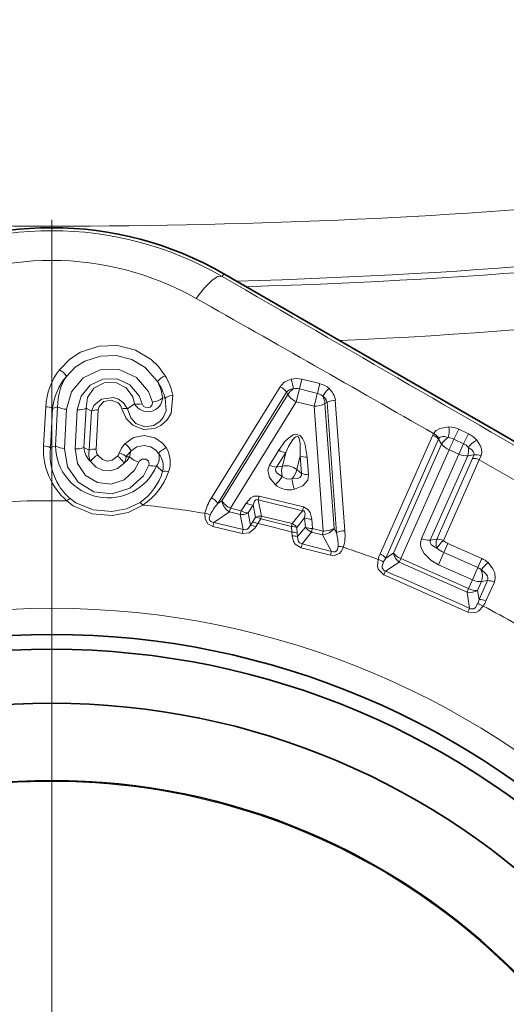
# Model space of a CAD drawing. Extents: x 0 to 420, y 0 to 297.
# Drawn here: x 317 to 325, y 174 to 190 of the extents above; entities that cross this region are included whole.
import ezdxf

# ---------------------------------------------------------------- set-up
doc = ezdxf.new("R2010")
doc.units = 0
doc.linetypes.add('DASHDOT', pattern=[18.5, 12, -3, 0.5, -3])

msp = doc.modelspace()

# ---------------------------------------------------------------- linework, layer by layer
at = {"color": 7, "linetype": 'DASHDOT', "lineweight": 13}
for p, q in [((317.357452, 187.095581), (317.357452, 146.145569)), ((317.357452, 183.845581), (317.357452, 149.395569))]:
    msp.add_line(p, q, dxfattribs=at)
at = {"color": 7, "lineweight": 13}
for p, q in [((320.225311, 186.142853), (320.251801, 186.188751)), ((321.564514, 184.413345), (321.524567, 184.250412)), ((321.564514, 184.413345), (321.867523, 184.338959)), ((320.044464, 182.416718), (321.202911, 184.28714)), ((320.153015, 182.322174), (321.308228, 184.194031)), ((321.308228, 184.194031), (321.332642, 184.156937)), ((321.471313, 184.033173), (321.524567, 184.250412)), ((321.524567, 184.250412), (321.827484, 184.176056)), ((321.867523, 184.338959), (321.827484, 184.176056)), ((319.22406, 184.099915), (319.266876, 184.092743)), ((320.221741, 182.368286), (321.332642, 184.156937)), ((320.36438, 182.24263), (321.471344, 184.033173)), ((321.471313, 184.033173), (321.774078, 183.958847)), ((321.993164, 184.025909), (321.954315, 184.004333)), ((322.150269, 181.831894), (321.993164, 184.025909)), ((322.290253, 181.865448), (322.129608, 184.059662)), ((317.218842, 183.292435), (317.256256, 183.951263)), ((317.334503, 183.260574), (317.371765, 183.919403)), ((317.455536, 183.950836), (317.371765, 183.919403)), ((317.455536, 183.950836), (317.417969, 183.29187)), ((317.607483, 183.908386), (317.570099, 183.24942)), ((317.787201, 183.89946), (317.749786, 183.24054)), ((317.935547, 183.92482), (317.89801, 183.2659)), ((317.935547, 183.92482), (318.026428, 183.878326)), ((317.989014, 183.219345), (318.026428, 183.878326)), ((318.101776, 183.238312), (318.139221, 183.897278)), ((318.75235, 184.001617), (318.631378, 183.914886)), ((321.926117, 181.859238), (321.774078, 183.958847)), ((322.110718, 181.904587), (321.954315, 184.004333)), ((324.206879, 183.572266), (324.124786, 183.404572)), ((324.369568, 183.494659), (324.206879, 183.572266)), ((322.882599, 181.475311), (323.769348, 183.473877)), ((322.979309, 181.40477), (323.86557, 183.403549)), ((323.783478, 183.500244), (323.769348, 183.473877)), ((323.873413, 183.418945), (323.86557, 183.403549)), ((323.86557, 183.403549), (323.919189, 183.319519)), ((324.287659, 183.327927), (324.124786, 183.404572)), ((324.369568, 183.494659), (324.287659, 183.327927)), ((317.417969, 183.29187), (317.334503, 183.260574)), ((317.89801, 183.2659), (317.989014, 183.219345)), ((321.022308, 182.968414), (321.17691, 183.218353)), ((323.919189, 183.319519), (323.106567, 181.488892)), ((324.045685, 183.226456), (323.233429, 181.395645)), ((324.045685, 183.226456), (324.210144, 183.153442)), ((324.287659, 183.327927), (324.210144, 183.153442)), ((318.666351, 183.108978), (318.611725, 183.105621)), ((321.139801, 182.932968), (321.294861, 183.182709)), ((321.238159, 182.951965), (321.294861, 183.182709)), ((321.480103, 182.892578), (321.536682, 183.123352)), ((321.558472, 182.8302), (321.536682, 183.123352)), ((321.679047, 182.80719), (321.657745, 183.100327)), ((324.210144, 183.153442), (323.579865, 181.732895)), ((324.358551, 183.124512), (323.728058, 181.704056)), ((323.836975, 181.721405), (324.440491, 183.081604)), ((323.949615, 181.699142), (324.553162, 183.059326)), ((324.463654, 183.140961), (324.358551, 183.124512)), ((324.440491, 183.081604), (324.463654, 183.140961)), ((324.553162, 183.059326), (324.582214, 183.128098)), ((326.314728, 182.045517), (324.553162, 183.059326)), ((319.122833, 182.955963), (319.223572, 182.863174)), ((321.139801, 182.932968), (321.238159, 182.951965)), ((321.480103, 182.892578), (321.558472, 182.8302)), ((320.221741, 182.368286), (320.153015, 182.322174)), ((320.84671, 182.447769), (320.830719, 182.385956)), ((320.885834, 182.11084), (320.830719, 182.385956)), ((320.830719, 182.385956), (321.579132, 182.20224)), ((320.84671, 182.447769), (321.593597, 182.264435)), ((320.545837, 182.198029), (320.364349, 182.242615)), ((320.545837, 182.198029), (320.628235, 182.331253)), ((320.661896, 182.163239), (320.744537, 182.296341)), ((320.78537, 182.090897), (320.744537, 182.296341)), ((321.593597, 182.264435), (321.579132, 182.20224)), ((320.347473, 182.180939), (320.085083, 182.003601)), ((320.529358, 182.136292), (320.347473, 182.180939)), ((320.545837, 182.198029), (320.529358, 182.136292)), ((320.579529, 181.886688), (320.529358, 182.136292)), ((320.703064, 181.960358), (320.661896, 182.163239)), ((320.735901, 182.010651), (320.78537, 182.090897)), ((320.824402, 181.984253), (320.873993, 182.064438)), ((320.873993, 182.064438), (321.391907, 181.937302)), ((320.885834, 182.11084), (321.402893, 181.983902)), ((321.579132, 182.20224), (321.402893, 181.983902)), ((321.614044, 182.082901), (321.482697, 181.919708)), ((321.625641, 181.926651), (321.614044, 182.082901)), ((321.744629, 181.903763), (321.733276, 182.059998)), ((320.068604, 181.938263), (320.085083, 182.003601)), ((320.562805, 181.819122), (320.068604, 181.938263)), ((320.579529, 181.886688), (320.085083, 182.003601)), ((320.562805, 181.819122), (320.579529, 181.886688)), ((320.703064, 181.960358), (320.735901, 182.010651)), ((320.790131, 181.927887), (320.824402, 181.984253)), ((321.391907, 181.937302), (321.402893, 181.983902)), ((321.398712, 181.843277), (321.391907, 181.937302)), ((321.48941, 181.825699), (321.482697, 181.919708)), ((321.495209, 181.7659), (321.625641, 181.926651)), ((321.744629, 181.903763), (321.926117, 181.859238)), ((322.110718, 181.904587), (322.150269, 181.831894)), ((321.403015, 181.777435), (321.398712, 181.843277)), ((321.495209, 181.7659), (321.48941, 181.825699)), ((321.570587, 181.643402), (321.730652, 181.841415)), ((321.730652, 181.841415), (321.912506, 181.796753)), ((321.926117, 181.859238), (321.912506, 181.796753)), ((321.912506, 181.796753), (322.062988, 181.518066)), ((323.728058, 181.704056), (323.836975, 181.721405)), ((321.554138, 181.575775), (321.570587, 181.643402)), ((321.554138, 181.575775), (322.047333, 181.45253)), ((321.570587, 181.643402), (322.062988, 181.518066)), ((324.025238, 181.651367), (323.957184, 181.498032)), ((324.025238, 181.651367), (324.59726, 181.397552)), ((322.047333, 181.45253), (322.062988, 181.518066)), ((322.979309, 181.40477), (323.106567, 181.488892)), ((323.206329, 181.337769), (323.233429, 181.39563)), ((324.371552, 180.890549), (323.233429, 181.39563)), ((323.957153, 181.498047), (323.866425, 181.29361)), ((323.957184, 181.498032), (324.529022, 181.244324)), ((324.59726, 181.397552), (324.529022, 181.244308)), ((322.976898, 181.185364), (323.206329, 181.337769)), ((324.346863, 180.831604), (323.206329, 181.337769)), ((324.437958, 181.040039), (323.866425, 181.29361)), ((324.529022, 181.244324), (324.437958, 181.040039)), ((322.948822, 181.122711), (322.976898, 181.185364)), ((324.346832, 180.831619), (324.371552, 180.890549)), ((324.437958, 181.040039), (324.371582, 180.890533)), ((324.592194, 181.008514), (324.525848, 180.859009)), ((324.548859, 180.708221), (324.689606, 181.025055)), ((324.689606, 181.025055), (324.592194, 181.008514)), ((324.666046, 180.683807), (324.806702, 181.000702)), ((324.346863, 180.831604), (324.387756, 180.559235)), ((324.525848, 180.859009), (324.548859, 180.708221)), ((324.360138, 180.496368), (324.387756, 180.559235))]:
    msp.add_line(p, q, dxfattribs=at)
at = {"color": 7, "lineweight": 35}
for p, q in [((324.867188, 183.527786), (320.251801, 186.188751)), ((328.244629, 181.57782), (324.867188, 183.527786))]:
    msp.add_line(p, q, dxfattribs=at)
at = {"color": 7, "lineweight": 13}
for points in [[(319.264923, 184.473236), (319.151947, 184.626221), (319.029663, 184.742783), (318.766479, 184.899826), (318.461243, 184.978668), (318.150757, 184.969299), (317.840271, 184.866287), (317.65918, 184.74939), (317.487213, 184.574371)], [(319.136841, 184.372803), (318.931549, 184.608551), (318.704865, 184.744141), (318.443512, 184.811844), (318.178131, 184.803925), (317.911072, 184.715286), (317.753815, 184.613708), (317.603088, 184.460052)], [(317.607483, 183.908386), (317.687439, 184.199768), (317.883362, 184.436523), (318.169525, 184.574402), (318.491302, 184.577881), (318.78186, 184.445221), (318.985229, 184.207642), (319.052795, 184.027466)], [(317.787201, 183.89946), (317.849823, 184.12915), (318.000977, 184.312561), (318.216064, 184.416138), (318.455322, 184.417999), (318.672028, 184.317429), (318.825653, 184.135193), (318.87677, 183.997467)], [(317.935547, 183.92482), (317.960602, 184.10585), (318.067535, 184.260773), (318.238556, 184.352936), (318.434692, 184.356308), (318.609528, 184.269669), (318.723267, 184.115311), (318.75235, 184.001617)], [(318.631378, 183.914886), (318.564911, 184.016052), (318.480438, 184.07782), (318.393646, 184.107162), (318.193848, 184.080704), (318.067261, 183.970871), (318.026428, 183.878326)], [(318.536621, 183.918121), (318.512543, 183.973831), (318.474335, 184.016205), (318.35675, 184.063812), (318.233734, 184.038315), (318.15451, 183.956207), (318.139221, 183.897278)], [(319.396729, 184.146942), (319.365601, 183.834869), (319.294983, 183.72287), (319.192719, 183.63327), (319.092896, 183.585968), (318.90387, 183.569214), (318.722961, 183.639832), (318.609222, 183.753403), (318.536621, 183.918121)], [(319.266876, 184.092743), (319.282166, 183.883163), (319.234833, 183.769547), (319.183228, 183.706207), (319.077393, 183.636963), (318.922119, 183.615173), (318.774414, 183.671249), (318.685791, 183.763535), (318.631378, 183.914886)], [(318.87677, 183.997467), (318.903198, 183.954132), (318.95813, 183.931061), (319.016205, 183.944778), (319.049316, 183.983307), (319.052795, 184.027466)], [(324.040131, 183.613022), (323.886688, 183.585968), (323.82724, 183.549896), (323.783478, 183.500229)], [(319.284912, 183.262985), (319.223846, 183.340652), (319.090576, 183.429382), (318.914337, 183.466705), (318.7323, 183.43248), (318.585693, 183.329132)], [(321.657745, 183.100327), (321.615875, 183.338043), (321.579681, 183.417297), (321.535522, 183.466492), (321.467957, 183.487503), (321.419312, 183.476303), (321.34024, 183.424515), (321.277313, 183.359406), (321.17691, 183.218353)], [(321.536682, 183.123352), (321.537109, 183.330994), (321.526123, 183.395706), (321.514282, 183.4263), (321.502472, 183.441849), (321.485504, 183.450058), (321.466522, 183.447067), (321.447174, 183.435089), (321.415192, 183.401459), (321.342773, 183.283386), (321.294861, 183.182709)], [(324.032135, 183.431107), (323.968719, 183.447372), (323.932465, 183.449142), (323.896423, 183.439865), (323.873413, 183.418945)], [(324.512268, 183.386047), (324.568512, 183.299652), (324.588409, 183.243698), (324.593658, 183.179504), (324.582214, 183.128098)], [(317.570099, 183.24942), (317.621429, 182.938766), (317.799438, 182.679825), (318.066467, 182.520676), (318.373108, 182.485565), (318.668518, 182.579681), (318.900391, 182.790085), (318.992371, 182.967453)], [(317.749786, 183.24054), (317.789154, 182.996857), (317.92514, 182.795685), (318.125702, 182.674545), (318.355377, 182.64856), (318.576843, 182.721481), (318.751648, 182.884003), (318.820984, 183.019424)], [(319.155975, 183.163605), (319.115265, 183.215515), (319.027496, 183.274231), (318.91153, 183.298981), (318.791565, 183.276474), (318.693726, 183.207336)], [(324.370056, 183.267624), (324.426727, 183.225266), (324.450989, 183.197662), (324.463837, 183.17067), (324.465607, 183.150925), (324.463654, 183.140961)], [(318.46225, 183.118652), (318.374115, 183.052856), (318.29126, 183.037415), (318.210907, 183.062286), (318.131104, 183.137512)], [(318.992371, 182.967453), (318.996552, 182.989761), (318.982758, 183.035492), (318.937805, 183.069778), (318.877808, 183.071426), (318.832397, 183.040482), (318.820984, 183.019424)], [(318.571045, 182.997559), (318.464081, 182.911469), (318.343872, 182.872192), (318.219604, 182.879486), (318.105133, 182.932266), (318.009247, 183.029526)], [(321.022308, 182.968414), (320.99353, 182.882904), (321.02066, 182.760742), (321.118683, 182.640869)], [(321.139801, 182.932968), (321.121826, 182.899261), (321.127563, 182.859711), (321.15451, 182.826859), (321.23764, 182.778564)], [(321.558472, 182.8302), (321.558807, 182.791962), (321.5354, 182.759567), (321.496338, 182.742966), (321.400269, 182.738647)], [(321.679047, 182.807205), (321.664917, 182.718048), (321.584381, 182.622406), (321.441956, 182.561508)], [(318.889954, 182.295837), (318.643341, 182.171021), (318.373718, 182.120911), (318.035065, 182.150848), (317.720093, 182.284515), (317.612823, 182.3685)], [(318.842865, 182.337448), (318.617249, 182.231873), (318.36911, 182.190567), (318.055084, 182.217133), (317.763062, 182.332077), (317.664307, 182.404495)], [(320.628235, 182.331253), (320.705414, 182.418182), (320.760742, 182.446091), (320.84671, 182.447769)], [(320.744537, 182.296341), (320.771362, 182.363464), (320.794037, 182.38559), (320.812012, 182.390198), (320.830719, 182.385956)], [(321.733276, 182.059998), (321.705109, 182.172806), (321.668976, 182.223145), (321.593597, 182.264435)], [(320.068604, 181.938263), (319.983765, 181.982315), (319.937866, 182.06398), (319.936371, 182.158005)], [(320.085083, 182.003601), (320.046265, 182.012863), (320.018036, 182.037079), (320.009247, 182.069305), (320.023163, 182.128357)], [(321.614044, 182.082901), (321.621338, 182.154846), (321.611481, 182.184921), (321.597687, 182.197327), (321.579132, 182.20224)], [(320.562805, 181.819122), (320.677429, 181.827423), (320.777496, 181.90947), (320.790131, 181.927887)], [(320.579529, 181.886688), (320.612915, 181.881317), (320.644531, 181.889282), (320.669861, 181.907837), (320.703064, 181.960358)], [(321.403015, 181.777435), (321.427704, 181.681259), (321.456207, 181.636414), (321.554138, 181.575775)], [(321.495209, 181.7659), (321.504089, 181.69371), (321.525208, 181.663635), (321.570587, 181.643402)], [(323.866425, 181.29361), (323.736176, 181.369415), (323.625031, 181.480133), (323.571838, 181.587448), (323.562866, 181.653412), (323.579865, 181.732895)], [(322.266266, 181.58606), (322.231018, 181.515549), (322.201111, 181.483322), (322.111664, 181.446686), (322.047333, 181.45253)], [(322.175629, 181.599976), (322.164825, 181.549835), (322.150848, 181.52742), (322.129456, 181.512573), (322.101532, 181.508331), (322.062988, 181.518066)], [(323.839325, 181.573196), (323.771362, 181.60965), (323.742981, 181.63446), (323.724274, 181.666153), (323.728058, 181.704056)], [(322.849579, 181.381973), (322.839233, 181.277084), (322.852661, 181.220215), (322.948822, 181.122711)], [(322.93869, 181.337036), (322.917633, 181.27179), (322.92041, 181.23674), (322.957489, 181.193054), (322.976898, 181.185364)], [(324.806702, 181.000702), (324.823151, 181.062683), (324.814362, 181.154251), (324.783478, 181.226212), (324.700958, 181.328873)], [(324.689606, 181.025055), (324.697571, 181.049347), (324.698273, 181.073059), (324.689514, 181.105148), (324.660583, 181.148071), (324.587982, 181.2052)], [(324.618988, 180.59671), (324.548126, 180.518661), (324.496948, 180.490479), (324.360138, 180.496368)], [(324.525879, 180.632629), (324.491608, 180.573257), (324.463776, 180.551804), (324.406494, 180.549988), (324.387756, 180.559235)]]:
    msp.add_lwpolyline(points, dxfattribs=at)
msp.add_circle((317.357452, 166.620575), 13.93934, dxfattribs=at)
at = {"color": 7, "lineweight": 35}
for radius in [13.5, 13.25, 12.342655, 11.042655]:
    msp.add_circle((317.357452, 166.620575), radius, dxfattribs=at)
msp.add_arc((317.357452, 181.164917), 5.79797, 60.052642, 119.946728, dxfattribs=at)
at = {"color": 7, "lineweight": 13}
for centre, radius, start, end in [((317.357452, 181.184692), 5.727836, 59.954396, 120.045602), ((317.357422, 181.473572), 4.939041, 60.516057, 119.483819), ((3895.512207, 6364.166504), 7137.972393, 239.941585, 240.058422), ((-196.080017, -725.82251), 1047.43789, 60.243225, 60.494651), ((318.380493, 183.889191), 1.125871, 142.510668, 176.840291), ((317.343018, 184.309357), 0.301267, 30.088148, 61.447073), ((318.362061, 183.81572), 0.99564, 139.669801, 174.022346), ((318.343933, 183.969421), 0.888568, 146.485346, 181.198734), ((319.378143, 184.193588), 0.301268, 112.040319, 143.399125), ((318.346344, 183.969681), 0.887337, 8.439621, 27.019708), ((318.316315, 183.821625), 0.988459, 15.919585, 33.891173), ((318.30777, 183.896896), 1.117285, 12.931933, 31.054251), ((321.451202, 184.118027), 0.301089, 102.485937, 145.73811), ((320.901672, 184.215851), 0.522651, 3.739269, 22.11425), ((321.476379, 184.060196), 0.363919, 75.986339, 104.39102), ((321.090759, 184.05162), 0.260474, 33.221429, 64.538512), ((321.420837, 184.104553), 0.144593, 89.174806, 141.530426), ((321.560822, 184.025009), 0.263711, 121.512959, 149.963756), ((321.474609, 184.05011), 0.206407, 75.989167, 104.497468), ((321.782135, 183.985138), 0.363918, 48.024768, 76.429455), ((322.363586, 183.856979), 0.522651, 130.301568, 148.676539), ((321.831238, 184.024734), 0.301086, 6.677471, 49.930131), ((318.974579, 184.117111), 0.250321, 207.459172, 356.058606), ((319.010895, 184.370972), 0.345537, 276.956839, 308.186277), ((319.426849, 183.88765), 0.260642, 96.627861, 127.955562), ((321.779053, 183.975372), 0.206419, 47.920365, 76.426934), ((321.851898, 183.998734), 0.144591, 10.885039, 63.241487), ((321.690979, 183.993057), 0.263711, 2.452057, 30.90286), ((322.119934, 183.798981), 0.260473, 87.877234, 119.194369), ((317.253387, 183.710129), 0.240831, 60.506289, 89.312742), ((317.613068, 184.228455), 0.3197, 240.427157, 269.000707), ((317.811615, 184.213745), 0.314843, 265.55713, 293.214492), ((318.119629, 183.660706), 0.237088, 85.269803, 113.185831), ((318.577423, 183.694992), 0.226636, 76.218641, 100.367984), ((318.82309, 184.294373), 0.30147, 256.411705, 280.24705), ((321.785004, 184.304626), 0.345439, 268.190858, 299.415122), ((323.659515, 183.539413), 0.388028, 343.791761, 10.945409), ((324.0289, 183.208603), 0.40474, 63.921548, 88.406041), ((323.681183, 183.249908), 0.240376, 39.804468, 68.512145), ((323.660278, 183.271774), 0.25932, 34.622721, 61.660796), ((324.168732, 183.178192), 0.287151, 118.374172, 150.475775), ((324.008148, 183.174255), 0.258076, 63.144307, 84.661971), ((324.190308, 183.109665), 0.42452, 40.642901, 65.031433), ((324.656372, 183.07019), 0.34768, 114.522424, 145.411845), ((318.341888, 183.224548), 1.124776, 176.540992, 229.579682), ((317.216095, 183.051163), 0.240964, 60.514697, 89.349516), ((318.33017, 183.152008), 1.001319, 173.777102, 228.307505), ((317.575531, 183.569611), 0.319817, 240.43105, 269.024544), ((318.306702, 183.30658), 0.88809, 180.947574, 336.751486), ((317.774109, 183.554764), 0.314765, 265.575189, 293.216432), ((318.28241, 183.302399), 0.386112, 185.423165, 224.970111), ((318.261444, 183.152466), 0.280535, 166.207299, 205.986529), ((318.082214, 183.001755), 0.237066, 85.276906, 113.187347), ((318.262787, 183.230743), 0.161262, 177.307968, 215.298276), ((318.943726, 183.014679), 0.476537, 138.708042, 160.609166), ((318.424133, 183.074219), 0.301349, 26.278151, 57.634202), ((318.909515, 182.9496), 0.336155, 129.937355, 152.350798), ((318.905121, 183.095398), 0.239197, 152.098409, 176.744013), ((319.395782, 182.9823), 0.301345, 111.554263, 142.910698), ((318.86441, 183.018127), 0.486775, 340.349525, 30.211689), ((321.322357, 183.482193), 0.301018, 241.131759, 264.753511), ((324.164276, 183.523224), 0.319174, 219.733965, 248.217042), ((324.165253, 183.07341), 0.282331, 43.481056, 64.319174), ((324.094696, 183.21669), 0.279795, 340.74258, 10.478863), ((318.260956, 182.865067), 0.301365, 115.484196, 146.839682), ((318.302307, 182.862701), 0.301365, 26.647433, 58.002916), ((318.335999, 183.229706), 0.168111, 318.657913, 340.245389), ((318.432465, 182.925537), 0.254575, 45.132101, 75.984304), ((318.331909, 183.149292), 0.283205, 327.603013, 351.126611), ((318.331055, 183.299316), 0.385551, 308.494947, 330.417839), ((318.904877, 183.346848), 0.337507, 224.922559, 255.629682), ((318.928314, 183.093567), 0.238192, 324.72416, 17.102908), ((318.883331, 182.944962), 0.349717, 346.483517, 38.727606), ((321.651001, 183.40152), 0.301018, 247.662301, 271.284053), ((324.450806, 182.844803), 0.237397, 64.497681, 92.494442), ((324.498718, 182.921188), 0.22287, 68.018207, 99.059914), ((319.085022, 183.257324), 0.304034, 252.275151, 277.150311), ((319.252563, 182.636551), 0.228718, 72.090748, 97.289843), ((321.167358, 183.232285), 0.300853, 241.202042, 264.742521), ((321.299957, 182.681152), 0.278081, 49.566526, 102.849289), ((318.271057, 183.151794), 0.995176, 305.075614, 343.142917), ((318.269501, 183.223434), 1.116107, 303.778329, 340.693914), ((320.629028, 183.184265), 0.731496, 312.02011, 326.312298), ((321.358643, 182.920258), 0.186377, 229.504277, 282.912163), ((322.127563, 182.816422), 0.731495, 186.103507, 200.395705), ((321.672668, 183.108246), 0.300853, 247.67327, 271.213763), ((321.358643, 182.920273), 0.368437, 229.342388, 283.073471), ((317.357452, 166.620575), 15.75, 89.070953, 29.615687), ((317.773804, 182.194321), 0.237097, 117.516055, 132.746434), ((320.667664, 182.000992), 0.748501, 146.291778, 167.882307), ((319.932678, 182.176147), 0.264858, 33.52974, 65.079251), ((320.485504, 182.409439), 0.267141, 188.867753, 238.863112), ((318.710236, 182.141037), 0.237097, 40.740337, 55.970747), ((317.357452, 166.620575), 15.75, 80.575851, 84.416125), ((320.80368, 181.741959), 0.871298, 138.275349, 153.662495), ((320.772217, 182.595215), 0.300424, 241.390008, 264.710241), ((319.897125, 181.899567), 0.261301, 61.148969, 81.365496), ((320.547791, 182.385162), 0.249549, 265.766257, 297.211901), ((320.870667, 181.924194), 0.187256, 85.351103, 117.096025), ((320.765533, 181.866196), 0.225788, 61.313392, 84.951154), ((321.727905, 182.360611), 0.300424, 247.705516, 271.025769), ((320.663239, 181.723816), 0.240102, 58.128776, 80.444165), ((320.716064, 181.785995), 0.225746, 61.33934, 84.949774), ((317.357452, 166.620575), 15.75, 75.132217, 77.283597), ((321.329926, 181.811462), 0.187256, 35.319789, 67.064712), ((321.739441, 182.2043), 0.300333, 247.713097, 270.984754), ((321.829559, 182.070511), 0.249549, 215.20391, 246.649555), ((321.895966, 182.063202), 0.267141, 273.5527, 323.548066), ((321.402954, 181.617371), 0.225746, 67.466068, 91.076495), ((321.420959, 181.537811), 0.240102, 71.971595, 94.287005), ((321.304779, 181.618912), 0.871435, 358.754414, 14.139126), ((322.277954, 181.600464), 0.264858, 87.336604, 118.886122), ((321.545319, 181.785538), 0.748586, 344.534679, 6.122724), ((323.714172, 182.018433), 0.315141, 244.811469, 272.530671), ((324.048553, 181.651581), 0.223207, 161.734016, 200.535246), ((322.181396, 181.338837), 0.261301, 71.050312, 91.266852), ((317.357452, 166.620575), 15.75, 69.591766, 71.839964), ((324.454163, 181.144836), 0.749526, 132.30993, 145.135974), ((324.135132, 181.90802), 0.446858, 228.541166, 246.535217), ((324.13916, 181.91629), 0.288307, 228.882853, 246.72412), ((323.425323, 181.230316), 0.595439, 155.706197, 165.243395), ((322.788361, 181.147842), 0.241835, 51.528163, 75.345606), ((322.794708, 181.250809), 0.240772, 39.829343, 68.623027), ((323.495087, 181.048782), 0.62667, 145.386027, 152.613091), ((323.355988, 181.545074), 0.255751, 192.697153, 234.17099), ((324.446991, 181.057999), 0.37131, 46.847738, 66.129434), ((324.443939, 181.051971), 0.210317, 46.772866, 66.138539), ((325.252502, 180.71048), 0.828617, 131.730539, 143.33279), ((254.680115, 25.391449), 170.037767, 65.808265, 66.328554), ((288.697144, 102.041138), 86.249108, 65.555705, 66.581101), ((324.307983, 181.099518), 0.298951, 342.246282, 20.681924), ((324.512543, 181.177704), 0.319477, 243.857619, 272.393064), ((324.69928, 180.784943), 0.240701, 63.533395, 92.31196), ((324.400177, 181.08168), 0.255751, 257.965833, 299.43967), ((323.938843, 180.851837), 0.626652, 339.523591, 346.750859), ((324.48645, 180.394226), 0.241835, 56.791206, 80.608677), ((324.558533, 180.468033), 0.240772, 63.513799, 92.307486), ((317.357452, 166.620575), 15.75, 60.243675, 62.545067), ((324.12027, 180.921906), 0.595425, 326.893281, 336.430701), ((317.357452, 166.620575), 11.027966, 169.999993, 100.000014)]:
    msp.add_arc(centre, radius, start, end, dxfattribs=at)
for centre, major_axis, ratio, start_param, end_param in [((317.357452, 190.461807), (-20, 0), 0.173648, 0.000026693, 3.141625742), ((317.357452, 189.417267), (-19.560669, 0), 0.173648, 1.730528544, 2.964332231), ((317.357452, 189.297775), (-19.439331, 0), 0.173648, 1.739992254, 2.964337335), ((317.357452, 188.253235), (-19, 0), 0.173648, 1.828786503, 3.141613072), ((319.725311, 185.27684), (-0.500854, -0.86554), 0.21853, 3.14606405, 4.233430588), ((321.494324, 184.130493), (0.169922, -0.105484), 0.480166, 3.854305204, 4.87201961), ((321.798767, 184.055756), (-0.047668, -0.194229), 0.005023, 4.045717139, 5.235965903), ((324.083038, 183.319214), (0.081116, 0.182816), 0.020057, 4.189138794, 5.20712503), ((324.248444, 183.245819), (0.1828, -0.081131), 0.499885, 4.724788027, 5.559356821), ((321.333771, 182.818924), (-0.037994, 0.19635), 0.513104, 0.73185349, 1.677786537), ((321.333771, 182.818924), (0.124603, 0.156448), 0.513104, 4.60540552, 5.551331817), ((320.38327, 182.340805), (0.169922, -0.105499), 0.474613, 3.851346762, 4.892062112), ((320.38327, 182.340805), (0.047638, 0.194244), 0.029066, 3.752753876, 4.189522783), ((320.565887, 182.296005), (-0.169891, 0.105545), 0.476207, 1.744994651, 2.430996833), ((320.85733, 181.991302), (0.035797, 0.145676), 0.009818, 0.610898987, 1.047281045), ((321.372803, 181.864777), (0.149628, 0.01062), 0.479549, 0.71238061, 1.408797217), ((321.772217, 181.999878), (0.047699, 0.194229), 0.022326, 2.093963116, 2.530552833), ((321.954834, 181.955017), (-0.199463, -0.014832), 0.474613, 1.391123196, 2.431838546), ((323.919556, 181.630432), (-0.137115, 0.060837), 0.499994, 4.715109318, 5.559292145), ((323.270386, 181.488556), (-0.1828, 0.081146), 0.499711, 0.723726129, 1.59042668), ((324.482025, 181.129791), (0.1828, -0.081116), 0.499717, 4.692958166, 5.559455734)]:
    msp.add_ellipse(centre, major_axis=major_axis, ratio=ratio, start_param=start_param, end_param=end_param, dxfattribs=at)

doc.saveas('drawing.dxf')
